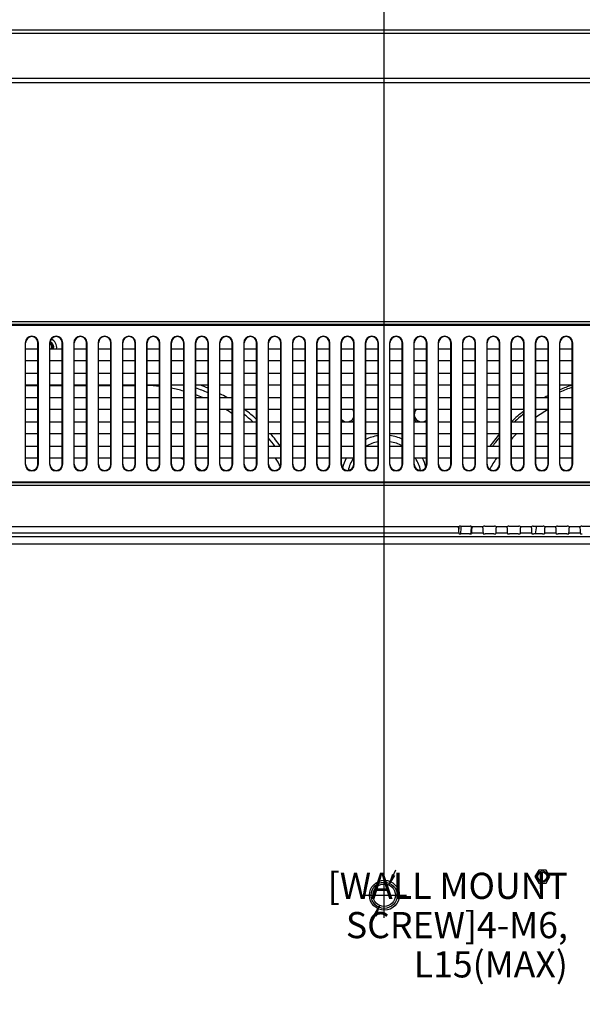
# Model space of a CAD drawing. Units: millimetres. Extents: x 0 to 3500, y 0 to 2000.
# Drawn here: x 2623 to 2774, y 1067 to 1331 of the extents above; entities that cross this region are included whole.
import ezdxf

# ---------------------------------------------------------------- set-up
doc = ezdxf.new("R2010")
doc.units = ezdxf.units.MM
doc.header["$LTSCALE"] = 192.5
doc.linetypes.add('CENTER', pattern=[0.6, 0.375, -0.075, 0.075, -0.075])
doc.layers.get('0').update_dxf_attribs({"linetype": 'CONTINUOUS'})
for name, color, linetype in [('00_COMPONENTS_24', 7, 'CONTINUOUS'), ('00_COMPONENTS_29', 7, 'CONTINUOUS'), ('3_ALL_AXES', 7, 'CONTINUOUS'), ('7_ALL_FEATURES', 7, 'CONTINUOUS'), ('DEF_DRAFT_DIM', 7, 'CONTINUOUS')]:
    doc.layers.add(name, color=color, linetype=linetype)
doc.styles.get("Standard").update_dxf_attribs({"font": 'txt', "width": 0.8})
doc.dimstyles.new('DIMSTYLE_1', dxfattribs={"dimtxt": 7, "dimasz": 3, "dimexe": 0.8, "dimexo": 0.2, "dimgap": 1.75, "dimtad": 1, "dimdsep": 46, "dimtxsty": 'Standard', "dimblk": 'OPEN', "dimblk1": 'OPEN', "dimblk2": 'OPEN', "dimcen": 0.09, "dimadec": 0, "dimazin": 0, "dimtp": 0.1, "dimtm": 0.1, "dimtfac": 1, "dimtofl": 0, "dimtmove": 0, "dimatfit": 3, "dimldrblk": 'OPEN', "dimfxl": 0, "dimtolj": 1, "dimarcsym": 0})
doc.dimstyles.new('DIMSTYLE_2', dxfattribs={"dimtxt": 7, "dimasz": 3, "dimexe": 0.8, "dimexo": 0.2, "dimtad": 1, "dimdsep": 46, "dimtxsty": 'Standard', "dimblk": 'OPEN', "dimblk1": 'OPEN', "dimblk2": 'OPEN', "dimcen": 0.09, "dimadec": 0, "dimazin": 0, "dimtp": 0.1, "dimtm": 0.1, "dimtfac": 1, "dimtmove": 0, "dimatfit": 2, "dimldrblk": 'OPEN', "dimfxl": 0, "dimtolj": 1, "dimarcsym": 0})

# ---------------------------------------------------------------- blocks, each defined once
blk = doc.blocks.new('_OPEN')
at = {"color": 0, "linetype": 'ByBlock'}
for p, q in [((0, 0), (-1, 0.117)), ((-1, -0.117), (0, 0)), ((-1, 0), (0, 0))]:
    blk.add_line(p, q, dxfattribs=at)
blk = doc.blocks.new('*D19')
at = {"layer": 'DEF_DRAFT_DIM', "color": 2, "linetype": 'Continuous'}
for p, q in [((2420.94, 1096.62), (2420.94, 1388.64)), ((2420.94, 1387.84), (2570.94, 1387.84)), ((2720.94, 1387.84), (2570.94, 1387.84)), ((2720.94, 1096.62), (2720.94, 1388.64))]:
    blk.add_line(p, q, dxfattribs=at)
at = {"layer": 'DEF_DRAFT_DIM', "color": 2, "linetype": 'Continuous', "xscale": 3, "yscale": 3, "zscale": 3, "rotation": 180}
blk.add_blockref('_OPEN', (2420.94, 1387.84), dxfattribs=at)
at = {"layer": 'DEF_DRAFT_DIM', "color": 2, "linetype": 'Continuous', "xscale": 3, "yscale": 3, "zscale": 3}
blk.add_blockref('_OPEN', (2720.94, 1387.84), dxfattribs=at)
at = {"layer": 'DEF_DRAFT_DIM', "color": 2, "linetype": 'Continuous', "insert": (2570.94, 1396.59), "char_height": 7, "width": 16.8, "attachment_point": 2, "line_spacing_factor": 0.9}
blk.add_mtext('300', dxfattribs=at)
blk = doc.blocks.new('*D20')
at = {"layer": 'DEF_DRAFT_DIM', "color": 2, "linetype": 'Continuous'}
for p, q in [((2720.94, 1096.62), (2720.94, 1388.64)), ((2720.94, 1387.84), (2955.46, 1387.84)), ((3189.98, 1387.84), (2955.46, 1387.84)), ((3189.98, 1318.83), (3189.98, 1388.64))]:
    blk.add_line(p, q, dxfattribs=at)
at = {"layer": 'DEF_DRAFT_DIM', "color": 2, "linetype": 'Continuous', "xscale": 3, "yscale": 3, "zscale": 3, "rotation": 180}
blk.add_blockref('_OPEN', (2720.94, 1387.84), dxfattribs=at)
at = {"layer": 'DEF_DRAFT_DIM', "color": 2, "linetype": 'Continuous', "xscale": 3, "yscale": 3, "zscale": 3}
blk.add_blockref('_OPEN', (3189.98, 1387.84), dxfattribs=at)
at = {"layer": 'DEF_DRAFT_DIM', "color": 2, "linetype": 'Continuous', "insert": (2955.46, 1396.59), "char_height": 7, "width": 33.6, "attachment_point": 2, "line_spacing_factor": 0.9}
blk.add_mtext('469.04', dxfattribs=at)
blk = doc.blocks.new('*D39')
at = {"layer": 'DEF_DRAFT_DIM', "color": 2, "linetype": 'Continuous'}
for p, q in [((2571.18, 1327.82), (3234.84, 1327.82)), ((3234.84, 1327.82), (3237.39, 1327.82)), ((3236.59, 1327.82), (3236.59, 1149.62)), ((3236.59, 971.42), (3236.59, 1149.62)), ((2946.18, 971.42), (3234.84, 971.42)), ((3234.84, 971.42), (3237.39, 971.42))]:
    blk.add_line(p, q, dxfattribs=at)
at = {"layer": 'DEF_DRAFT_DIM', "color": 2, "linetype": 'Continuous', "xscale": 3, "yscale": 3, "zscale": 3}
for p, rotation in [((3236.59, 1327.82), 90), ((3236.59, 971.42), 270)]:
    blk.add_blockref('_OPEN', p, dxfattribs=dict(at, rotation=rotation))
at = {"layer": 'DEF_DRAFT_DIM', "color": 2, "linetype": 'Continuous', "insert": (3227.84, 1149.62), "char_height": 7, "width": 28, "attachment_point": 2, "rotation": 90, "line_spacing_factor": 0.9}
blk.add_mtext('356.4', dxfattribs=at)
blk = doc.blocks.new('*D40')
at = {"layer": 'DEF_DRAFT_DIM', "color": 2, "linetype": 'Continuous'}
for p, q in [((2722.19, 1099.14), (2724.08, 1103.23)), ((2722.19, 1099.14), (2722.19, 1099.14)), ((2722.19, 1099.14), (2722.19, 1099.14)), ((2719.69, 1093.69), (2717.8, 1089.61)), ((2719.69, 1093.69), (2719.69, 1093.69)), ((2719.69, 1093.69), (2719.69, 1093.69))]:
    blk.add_line(p, q, dxfattribs=at)
at = {"layer": 'DEF_DRAFT_DIM', "color": 2, "linetype": 'Continuous', "xscale": 3, "yscale": 3, "zscale": 3}
for p, rotation in [((2722.19, 1099.14), 245.2854303059), ((2719.69, 1093.69), 65.288811535)]:
    blk.add_blockref('_OPEN', p, dxfattribs=dict(at, rotation=rotation))
at = {"layer": 'DEF_DRAFT_DIM', "color": 2, "linetype": 'Continuous', "insert": (2770.09, 1102.44), "char_height": 7, "width": 100.8, "attachment_point": 3, "line_spacing_factor": 0.9}
blk.add_mtext('[WALL MOUNT SCREW]\\P4-M6, L15(MAX)', dxfattribs=at)

msp = doc.modelspace()

# ---------------------------------------------------------------- linework, layer by layer
at = {"layer": '00_COMPONENTS_24', "color": 7, "linetype": 'Continuous'}
for p, q in [((2624.979, 1232.766), (2628.279, 1232.766)), ((2631.479, 1232.766), (2634.779, 1232.766)), ((2637.979, 1232.766), (2641.279, 1232.766)), ((2644.479, 1232.766), (2647.779, 1232.766)), ((2650.979, 1232.766), (2654.279, 1232.766))]:
    msp.add_line(p, q, dxfattribs=at)
for centre, radius, start, end in [((2630.979, 1243.019), 1.5, 340.48222, 69.65005), ((2630.979, 1243.019), 2.3, 347.41578, 68.6846), ((2655.979, 1190.019), 42.747, 83.54316, 87.99511), ((2655.979, 1190.019), 45.63, 67.03411, 69.79237), ((2785.979, 1190.019), 45.316, 109.14712, 113.41398), ((2655.979, 1190.019), 42.747, 74.66839, 79.21183), ((2655.979, 1190.019), 44.484, 66.40122, 70.973), ((2655.979, 1190.019), 42.747, 67.54796, 70.16316), ((2655.979, 1190.019), 45.63, 59.95968, 62.58508), ((2785.979, 1190.019), 45.316, 117.90942, 119.31446), ((2785.979, 1190.019), 44.742, 109.18559, 113.7348), ((2655.979, 1190.019), 42.747, 55.33826, 58.17063), ((2655.979, 1190.019), 44.484, 47.91236, 51.79981), ((2655.979, 1190.019), 45.63, 47.52204, 52.71284), ((2710.979, 1225.019), 2, 25.69797, 40.56091), ((2730.979, 1225.019), 2, 139.43909, 310.56091), ((2785.979, 1190.019), 45.316, 127.68567, 133.19316), ((2785.979, 1190.019), 44.742, 128.26723, 132.44635), ((2785.979, 1190.019), 42.052, 120.30953, 125.65689), ((2710.979, 1225.019), 2.4, 231.26376, 236.62618), ((2710.979, 1225.019), 2, 221.37537, 334.30203), ((2710.979, 1225.019), 2.4, 303.37382, 318.72975), ((2730.979, 1225.019), 2.4, 213.37382, 236.62618), ((2655.979, 1190.019), 42.747, 43.87223, 44.22477), ((2655.979, 1190.019), 45.63, 35.52542, 40.78544), ((2720.979, 1207.919), 11.529, 98.48814, 115.71569), ((2720.979, 1207.919), 11.529, 65.3706, 82.51702), ((2785.979, 1190.019), 45.316, 139.0086, 144.19012), ((2785.979, 1190.019), 42.052, 134.85697, 137.52668), ((2655.979, 1190.019), 44.484, 36.58101, 40.12192), ((2720.979, 1207.919), 9.902, 99.89013, 119.60747), ((2720.979, 1207.919), 9.902, 60.96929, 81.27883), ((2785.979, 1190.019), 44.742, 139.88363, 143.66124), ((2655.979, 1190.019), 25.543, 63.73496, 65.89152), ((2655.979, 1190.019), 42.747, 29.51652, 33.04772), ((2720.979, 1207.919), 11.529, 152.04522, 166.04455), ((2720.979, 1207.919), 9.902, 146.9205, 167.66439), ((2720.979, 1207.919), 9.902, 12.26343, 33.07803), ((2720.979, 1207.919), 11.529, 15.1562, 27.95505), ((2785.979, 1190.019), 42.052, 146.34572, 151.11097), ((2655.979, 1190.019), 25.543, 51.66344, 54.85813), ((2785.979, 1190.019), 45.316, 173.67215, 175.16207), ((2785.979, 1190.019), 44.742, 173.38833, 176.10054), ((2785.979, 1190.019), 42.052, 173.10218, 175.85434), ((2785.979, 1190.019), 24.833, 168.02586, 172.98312)]:
    msp.add_arc(centre, radius, start, end, dxfattribs=at)
at = {"layer": '00_COMPONENTS_29', "color": 7, "linetype": 'Continuous'}
for centre, radius, start, end in [((2630.974, 1243.008), 1.24, 64.90425, 66.56997), ((2630.978, 1243.016), 1.232, 64.64024, 65.78024), ((2630.979, 1243.019), 1, 329.61005, 59.6593), ((2630.983, 1243.025), 1.222, 61.68887, 64.64274), ((2630.976, 1243.016), 1.233, 43.56294, 61.61657), ((2630.984, 1243.024), 1.222, 41.48225, 43.5189), ((2630.986, 1243.026), 1.219, 40.83135, 41.4817), ((2630.977, 1243.019), 1.23, 35.3431, 40.82194), ((2630.968, 1243.013), 1.241, 29.24132, 35.34725), ((2630.987, 1243.023), 1.22, 19.75524, 29.26308), ((2630.975, 1243.019), 1.233, 17.62573, 19.71388), ((2630.969, 1243.017), 1.239, 14.02841, 17.62458), ((2630.965, 1243.016), 1.242, 9.73639, 14.02865), ((2630.975, 1243.018), 1.233, 359.89692, 9.7452), ((2631.021, 1242.835), 1.47, 10.61998, 27.35023), ((2631.051, 1242.841), 1.439, 7.1139, 10.59588), ((2630.94, 1242.977), 1.286, 338.6394, 343.36484), ((2630.936, 1242.978), 1.291, 343.36208, 346.23202), ((2630.938, 1242.977), 1.288, 346.23175, 348.22241), ((2630.944, 1242.976), 1.282, 348.22189, 350.51375)]:
    msp.add_arc(centre, radius, start, end, dxfattribs=at)
msp.add_open_spline([(2632.326, 1243.51), (2632.241, 1243.674), (2632.004, 1243.972), (2631.664, 1244.147), (2631.486, 1244.195)], degree=3, knots=[0, 0, 0, 0, 0.5000926, 1, 1, 1, 1], dxfattribs=at)
for points in [[(2632.135, 1243.435), (2632.189, 1243.304), (2632.219, 1243.161), (2632.225, 1243.019)], [(2632.225, 1243.019), (2632.228, 1242.934), (2632.223, 1242.849), (2632.209, 1242.765)]]:
    msp.add_open_spline(points, degree=3, dxfattribs=at)
at = {"layer": '3_ALL_AXES', "color": 2, "linetype": 'CENTER'}
for p, q in [((2720.939, 1090.419), (2720.939, 1102.419)), ((2714.939, 1096.419), (2726.939, 1096.419))]:
    msp.add_line(p, q, dxfattribs=at)
at = {"layer": '3_ALL_AXES', "color": 7, "linetype": 'Continuous'}
for p, q in [((2762.279, 1103.151), (2761.279, 1101.419)), ((2761.279, 1101.419), (2762.279, 1099.687)), ((2764.279, 1103.151), (2762.279, 1103.151)), ((2765.279, 1101.419), (2764.279, 1103.151)), ((2764.279, 1099.687), (2765.279, 1101.419)), ((2762.279, 1099.687), (2764.279, 1099.687))]:
    msp.add_line(p, q, dxfattribs=at)
msp.add_circle((2720.979, 1096.419), 4, dxfattribs=at)
at = {"layer": '7_ALL_FEATURES', "color": 7, "linetype": 'Continuous'}
for p, q in [((3182.279, 1327.819), (1959.679, 1327.819)), ((3180.427, 1326.92), (1961.53, 1326.92)), ((3155.51, 1314.82), (1986.447, 1314.82)), ((3155.51, 1313.719), (1986.447, 1313.719)), ((2223.307, 1249.833), (2918.65, 1249.833)), ((2223.307, 1249.126), (2918.65, 1249.126)), ((2223.514, 1248.919), (2918.443, 1248.919)), ((2624.856, 1244.169), (2624.979, 1244.169)), ((2624.856, 1244.169), (2624.856, 1211.669)), ((2624.979, 1211.669), (2624.979, 1244.169)), ((2628.401, 1244.169), (2628.279, 1244.169)), ((2628.279, 1211.669), (2628.279, 1244.169)), ((2628.401, 1211.669), (2628.401, 1244.169)), ((2631.356, 1244.169), (2631.479, 1244.169)), ((2631.356, 1244.169), (2631.356, 1211.669)), ((2631.479, 1211.669), (2631.479, 1244.169)), ((2634.901, 1244.169), (2634.779, 1244.169)), ((2634.779, 1211.669), (2634.779, 1244.169)), ((2634.901, 1211.669), (2634.901, 1244.169)), ((2637.856, 1244.169), (2637.979, 1244.169)), ((2637.856, 1244.169), (2637.856, 1211.669)), ((2637.979, 1211.669), (2637.979, 1244.169)), ((2641.401, 1244.169), (2641.279, 1244.169)), ((2641.279, 1211.669), (2641.279, 1244.169)), ((2641.401, 1211.669), (2641.401, 1244.169)), ((2644.356, 1244.169), (2644.479, 1244.169)), ((2644.356, 1244.169), (2644.356, 1211.669)), ((2644.479, 1211.669), (2644.479, 1244.169)), ((2647.901, 1244.169), (2647.779, 1244.169)), ((2647.779, 1211.669), (2647.779, 1244.169)), ((2647.901, 1211.669), (2647.901, 1244.169)), ((2650.856, 1244.169), (2650.979, 1244.169)), ((2650.856, 1244.169), (2650.856, 1211.669)), ((2650.979, 1211.669), (2650.979, 1244.169)), ((2654.401, 1244.169), (2654.279, 1244.169)), ((2654.279, 1211.669), (2654.279, 1244.169)), ((2654.401, 1211.669), (2654.401, 1244.169)), ((2657.356, 1244.169), (2657.479, 1244.169)), ((2657.356, 1244.169), (2657.356, 1211.669)), ((2657.479, 1211.669), (2657.479, 1244.169)), ((2660.901, 1244.169), (2660.779, 1244.169)), ((2660.779, 1211.669), (2660.779, 1244.169)), ((2660.901, 1211.669), (2660.901, 1244.169)), ((2663.856, 1244.169), (2663.979, 1244.169)), ((2663.856, 1244.169), (2663.856, 1211.669)), ((2663.979, 1211.669), (2663.979, 1244.169)), ((2667.401, 1244.169), (2667.279, 1244.169)), ((2667.279, 1211.669), (2667.279, 1244.169)), ((2667.401, 1211.669), (2667.401, 1244.169)), ((2670.356, 1244.169), (2670.479, 1244.169)), ((2670.356, 1244.169), (2670.356, 1211.669)), ((2670.479, 1211.669), (2670.479, 1244.169)), ((2673.901, 1244.169), (2673.779, 1244.169)), ((2673.779, 1211.669), (2673.779, 1244.169)), ((2673.901, 1211.669), (2673.901, 1244.169)), ((2676.856, 1244.169), (2676.979, 1244.169)), ((2676.856, 1244.169), (2676.856, 1211.669)), ((2676.979, 1211.669), (2676.979, 1244.169)), ((2680.401, 1244.169), (2680.279, 1244.169)), ((2680.279, 1211.669), (2680.279, 1244.169)), ((2680.401, 1211.669), (2680.401, 1244.169)), ((2683.356, 1244.169), (2683.479, 1244.169)), ((2683.356, 1244.169), (2683.356, 1211.669)), ((2683.479, 1211.669), (2683.479, 1244.169)), ((2686.901, 1244.169), (2686.779, 1244.169)), ((2686.779, 1211.669), (2686.779, 1244.169)), ((2686.901, 1211.669), (2686.901, 1244.169)), ((2689.856, 1244.169), (2689.979, 1244.169)), ((2689.856, 1244.169), (2689.856, 1211.669)), ((2689.979, 1211.669), (2689.979, 1244.169)), ((2693.401, 1244.169), (2693.279, 1244.169)), ((2693.279, 1211.669), (2693.279, 1244.169)), ((2693.401, 1211.669), (2693.401, 1244.169)), ((2696.356, 1244.169), (2696.479, 1244.169)), ((2696.356, 1244.169), (2696.356, 1211.669)), ((2696.479, 1211.669), (2696.479, 1244.169)), ((2699.901, 1244.169), (2699.779, 1244.169)), ((2699.779, 1211.669), (2699.779, 1244.169)), ((2699.901, 1211.669), (2699.901, 1244.169)), ((2702.856, 1244.169), (2702.979, 1244.169)), ((2702.856, 1244.169), (2702.856, 1211.669)), ((2702.979, 1211.669), (2702.979, 1244.169)), ((2706.401, 1244.169), (2706.279, 1244.169)), ((2706.279, 1211.669), (2706.279, 1244.169)), ((2706.401, 1211.669), (2706.401, 1244.169)), ((2709.356, 1244.169), (2709.479, 1244.169)), ((2709.356, 1244.169), (2709.356, 1211.669)), ((2709.479, 1211.669), (2709.479, 1244.169)), ((2712.901, 1244.169), (2712.779, 1244.169)), ((2712.779, 1211.669), (2712.779, 1244.169)), ((2712.901, 1211.669), (2712.901, 1244.169)), ((2715.856, 1244.169), (2715.979, 1244.169)), ((2715.856, 1244.169), (2715.856, 1211.669)), ((2715.979, 1211.669), (2715.979, 1244.169)), ((2719.401, 1244.169), (2719.279, 1244.169)), ((2719.279, 1211.669), (2719.279, 1244.169)), ((2719.401, 1211.669), (2719.401, 1244.169)), ((2722.356, 1244.169), (2722.479, 1244.169)), ((2722.356, 1244.169), (2722.356, 1211.669)), ((2722.479, 1211.669), (2722.479, 1244.169)), ((2725.901, 1244.169), (2725.779, 1244.169)), ((2725.779, 1211.669), (2725.779, 1244.169)), ((2725.901, 1211.669), (2725.901, 1244.169)), ((2728.856, 1244.169), (2728.979, 1244.169)), ((2728.856, 1244.169), (2728.856, 1211.669)), ((2728.979, 1211.669), (2728.979, 1244.169)), ((2732.401, 1244.169), (2732.279, 1244.169)), ((2732.279, 1211.669), (2732.279, 1244.169)), ((2732.401, 1211.669), (2732.401, 1244.169)), ((2735.356, 1244.169), (2735.479, 1244.169)), ((2735.356, 1244.169), (2735.356, 1211.669)), ((2735.479, 1211.669), (2735.479, 1244.169)), ((2738.901, 1244.169), (2738.779, 1244.169)), ((2738.779, 1211.669), (2738.779, 1244.169)), ((2738.901, 1211.669), (2738.901, 1244.169)), ((2741.856, 1244.169), (2741.979, 1244.169)), ((2741.856, 1244.169), (2741.856, 1211.669)), ((2741.979, 1211.669), (2741.979, 1244.169)), ((2745.401, 1244.169), (2745.279, 1244.169)), ((2745.279, 1211.669), (2745.279, 1244.169)), ((2745.401, 1211.669), (2745.401, 1244.169)), ((2748.356, 1244.169), (2748.479, 1244.169)), ((2748.356, 1244.169), (2748.356, 1211.669)), ((2748.479, 1211.669), (2748.479, 1244.169)), ((2751.901, 1244.169), (2751.779, 1244.169)), ((2751.779, 1211.669), (2751.779, 1244.169)), ((2751.901, 1211.669), (2751.901, 1244.169)), ((2754.856, 1244.169), (2754.979, 1244.169)), ((2754.856, 1244.169), (2754.856, 1211.669)), ((2754.979, 1211.669), (2754.979, 1244.169)), ((2758.401, 1244.169), (2758.279, 1244.169)), ((2758.279, 1211.669), (2758.279, 1244.169)), ((2758.401, 1211.669), (2758.401, 1244.169)), ((2761.356, 1244.169), (2761.479, 1244.169)), ((2761.356, 1244.169), (2761.356, 1211.669)), ((2761.479, 1211.669), (2761.479, 1244.169)), ((2764.901, 1244.169), (2764.779, 1244.169)), ((2764.779, 1211.669), (2764.779, 1244.169)), ((2764.901, 1211.669), (2764.901, 1244.169)), ((2767.856, 1244.169), (2767.979, 1244.169)), ((2767.856, 1244.169), (2767.856, 1211.669)), ((2767.979, 1211.669), (2767.979, 1244.169)), ((2771.401, 1244.169), (2771.279, 1244.169)), ((2771.279, 1211.669), (2771.279, 1244.169)), ((2771.401, 1211.669), (2771.401, 1244.169)), ((2624.979, 1242.519), (2628.279, 1242.519)), ((2631.479, 1242.519), (2634.779, 1242.519)), ((2637.979, 1242.519), (2641.279, 1242.519)), ((2644.479, 1242.519), (2647.779, 1242.519)), ((2650.979, 1242.519), (2654.279, 1242.519)), ((2657.479, 1242.519), (2660.779, 1242.519)), ((2663.979, 1242.519), (2667.279, 1242.519)), ((2670.479, 1242.519), (2673.779, 1242.519)), ((2676.979, 1242.519), (2680.279, 1242.519)), ((2683.479, 1242.519), (2686.779, 1242.519)), ((2689.979, 1242.519), (2693.279, 1242.519)), ((2696.479, 1242.519), (2699.779, 1242.519)), ((2702.979, 1242.519), (2706.279, 1242.519)), ((2709.479, 1242.519), (2712.779, 1242.519)), ((2715.979, 1242.519), (2719.279, 1242.519)), ((2722.479, 1242.519), (2725.779, 1242.519)), ((2728.979, 1242.519), (2732.279, 1242.519)), ((2735.479, 1242.519), (2738.779, 1242.519)), ((2741.979, 1242.519), (2745.279, 1242.519)), ((2748.479, 1242.519), (2751.779, 1242.519)), ((2754.979, 1242.519), (2758.279, 1242.519)), ((2761.479, 1242.519), (2764.779, 1242.519)), ((2767.979, 1242.519), (2771.279, 1242.519)), ((2628.279, 1239.319), (2624.979, 1239.319)), ((2634.779, 1239.319), (2631.479, 1239.319)), ((2641.279, 1239.319), (2637.979, 1239.319)), ((2647.779, 1239.319), (2644.479, 1239.319)), ((2654.279, 1239.319), (2650.979, 1239.319)), ((2660.779, 1239.319), (2657.479, 1239.319)), ((2667.279, 1239.319), (2663.979, 1239.319)), ((2673.779, 1239.319), (2670.479, 1239.319)), ((2680.279, 1239.319), (2676.979, 1239.319)), ((2686.779, 1239.319), (2683.479, 1239.319)), ((2693.279, 1239.319), (2689.979, 1239.319)), ((2699.779, 1239.319), (2696.479, 1239.319)), ((2706.279, 1239.319), (2702.979, 1239.319)), ((2712.779, 1239.319), (2709.479, 1239.319)), ((2719.279, 1239.319), (2715.979, 1239.319)), ((2725.779, 1239.319), (2722.479, 1239.319)), ((2732.279, 1239.319), (2728.979, 1239.319)), ((2738.779, 1239.319), (2735.479, 1239.319)), ((2745.279, 1239.319), (2741.979, 1239.319)), ((2751.779, 1239.319), (2748.479, 1239.319)), ((2758.279, 1239.319), (2754.979, 1239.319)), ((2764.779, 1239.319), (2761.479, 1239.319)), ((2771.279, 1239.319), (2767.979, 1239.319)), ((2624.979, 1236.019), (2628.279, 1236.019)), ((2631.479, 1236.019), (2634.779, 1236.019)), ((2637.979, 1236.019), (2641.279, 1236.019)), ((2644.479, 1236.019), (2647.779, 1236.019)), ((2650.979, 1236.019), (2654.279, 1236.019)), ((2657.479, 1236.019), (2660.779, 1236.019)), ((2663.979, 1236.019), (2667.279, 1236.019)), ((2670.479, 1236.019), (2673.779, 1236.019)), ((2676.979, 1236.019), (2680.279, 1236.019)), ((2683.479, 1236.019), (2686.779, 1236.019)), ((2689.979, 1236.019), (2693.279, 1236.019)), ((2696.479, 1236.019), (2699.779, 1236.019)), ((2702.979, 1236.019), (2706.279, 1236.019)), ((2709.479, 1236.019), (2712.779, 1236.019)), ((2715.979, 1236.019), (2719.279, 1236.019)), ((2722.479, 1236.019), (2725.779, 1236.019)), ((2728.979, 1236.019), (2732.279, 1236.019)), ((2735.479, 1236.019), (2738.779, 1236.019)), ((2741.979, 1236.019), (2745.279, 1236.019)), ((2748.479, 1236.019), (2751.779, 1236.019)), ((2754.979, 1236.019), (2758.279, 1236.019)), ((2761.479, 1236.019), (2764.779, 1236.019)), ((2767.979, 1236.019), (2771.279, 1236.019)), ((2628.279, 1232.819), (2624.979, 1232.819)), ((2634.779, 1232.819), (2631.479, 1232.819)), ((2641.279, 1232.819), (2637.979, 1232.819)), ((2647.779, 1232.819), (2644.479, 1232.819)), ((2654.279, 1232.819), (2650.979, 1232.819)), ((2660.779, 1232.819), (2657.479, 1232.819)), ((2667.279, 1232.819), (2663.979, 1232.819)), ((2673.779, 1232.819), (2670.479, 1232.819)), ((2680.279, 1232.819), (2676.979, 1232.819)), ((2686.779, 1232.819), (2683.479, 1232.819)), ((2693.279, 1232.819), (2689.979, 1232.819)), ((2699.779, 1232.819), (2696.479, 1232.819)), ((2706.279, 1232.819), (2702.979, 1232.819)), ((2712.779, 1232.819), (2709.479, 1232.819)), ((2719.279, 1232.819), (2715.979, 1232.819)), ((2725.779, 1232.819), (2722.479, 1232.819)), ((2732.279, 1232.819), (2728.979, 1232.819)), ((2738.779, 1232.819), (2735.479, 1232.819)), ((2745.279, 1232.819), (2741.979, 1232.819)), ((2751.779, 1232.819), (2748.479, 1232.819)), ((2758.279, 1232.819), (2754.979, 1232.819)), ((2764.779, 1232.819), (2761.479, 1232.819)), ((2771.279, 1232.819), (2767.979, 1232.819)), ((2624.979, 1229.519), (2628.279, 1229.519)), ((2631.479, 1229.519), (2634.779, 1229.519)), ((2637.979, 1229.519), (2641.279, 1229.519)), ((2644.479, 1229.519), (2647.779, 1229.519)), ((2650.979, 1229.519), (2654.279, 1229.519)), ((2657.479, 1229.519), (2660.779, 1229.519)), ((2663.979, 1229.519), (2667.279, 1229.519)), ((2670.479, 1229.519), (2673.779, 1229.519)), ((2676.979, 1229.519), (2680.279, 1229.519)), ((2683.479, 1229.519), (2686.779, 1229.519)), ((2689.979, 1229.519), (2693.279, 1229.519)), ((2696.479, 1229.519), (2699.779, 1229.519)), ((2702.979, 1229.519), (2706.279, 1229.519)), ((2709.479, 1229.519), (2712.779, 1229.519)), ((2715.979, 1229.519), (2719.279, 1229.519)), ((2722.479, 1229.519), (2725.779, 1229.519)), ((2728.979, 1229.519), (2732.279, 1229.519)), ((2735.479, 1229.519), (2738.779, 1229.519)), ((2741.979, 1229.519), (2745.279, 1229.519)), ((2748.479, 1229.519), (2751.779, 1229.519)), ((2754.979, 1229.519), (2758.279, 1229.519)), ((2761.479, 1229.519), (2764.779, 1229.519)), ((2767.979, 1229.519), (2771.279, 1229.519)), ((2628.279, 1226.319), (2624.979, 1226.319)), ((2634.779, 1226.319), (2631.479, 1226.319)), ((2641.279, 1226.319), (2637.979, 1226.319)), ((2647.779, 1226.319), (2644.479, 1226.319)), ((2654.279, 1226.319), (2650.979, 1226.319)), ((2660.779, 1226.319), (2657.479, 1226.319)), ((2667.279, 1226.319), (2663.979, 1226.319)), ((2673.779, 1226.319), (2670.479, 1226.319)), ((2680.279, 1226.319), (2676.979, 1226.319)), ((2686.779, 1226.319), (2683.479, 1226.319)), ((2693.279, 1226.319), (2689.979, 1226.319)), ((2699.779, 1226.319), (2696.479, 1226.319)), ((2706.279, 1226.319), (2702.979, 1226.319)), ((2712.779, 1226.319), (2709.479, 1226.319)), ((2719.279, 1226.319), (2715.979, 1226.319)), ((2725.779, 1226.319), (2722.479, 1226.319)), ((2732.279, 1226.319), (2728.979, 1226.319)), ((2738.779, 1226.319), (2735.479, 1226.319)), ((2745.279, 1226.319), (2741.979, 1226.319)), ((2751.779, 1226.319), (2748.479, 1226.319)), ((2758.279, 1226.319), (2754.979, 1226.319)), ((2764.779, 1226.319), (2761.479, 1226.319)), ((2771.279, 1226.319), (2767.979, 1226.319)), ((2624.979, 1223.019), (2628.279, 1223.019)), ((2631.479, 1223.019), (2634.779, 1223.019)), ((2637.979, 1223.019), (2641.279, 1223.019)), ((2644.479, 1223.019), (2647.779, 1223.019)), ((2650.979, 1223.019), (2654.279, 1223.019)), ((2657.479, 1223.019), (2660.779, 1223.019)), ((2663.979, 1223.019), (2667.279, 1223.019)), ((2670.479, 1223.019), (2673.779, 1223.019)), ((2676.979, 1223.019), (2680.279, 1223.019)), ((2683.479, 1223.019), (2686.779, 1223.019)), ((2689.979, 1223.019), (2693.279, 1223.019)), ((2696.479, 1223.019), (2699.779, 1223.019)), ((2702.979, 1223.019), (2706.279, 1223.019)), ((2709.479, 1223.019), (2712.779, 1223.019)), ((2715.979, 1223.019), (2719.279, 1223.019)), ((2722.479, 1223.019), (2725.779, 1223.019)), ((2728.979, 1223.019), (2732.279, 1223.019)), ((2735.479, 1223.019), (2738.779, 1223.019)), ((2741.979, 1223.019), (2745.279, 1223.019)), ((2748.479, 1223.019), (2751.779, 1223.019)), ((2754.979, 1223.019), (2758.279, 1223.019)), ((2761.479, 1223.019), (2764.779, 1223.019)), ((2767.979, 1223.019), (2771.279, 1223.019)), ((2628.279, 1219.819), (2624.979, 1219.819)), ((2634.779, 1219.819), (2631.479, 1219.819)), ((2641.279, 1219.819), (2637.979, 1219.819)), ((2647.779, 1219.819), (2644.479, 1219.819)), ((2654.279, 1219.819), (2650.979, 1219.819)), ((2660.779, 1219.819), (2657.479, 1219.819)), ((2667.279, 1219.819), (2663.979, 1219.819)), ((2673.779, 1219.819), (2670.479, 1219.819)), ((2680.279, 1219.819), (2676.979, 1219.819)), ((2686.779, 1219.819), (2683.479, 1219.819)), ((2693.279, 1219.819), (2689.979, 1219.819)), ((2699.779, 1219.819), (2696.479, 1219.819)), ((2706.279, 1219.819), (2702.979, 1219.819)), ((2712.779, 1219.819), (2709.479, 1219.819)), ((2719.279, 1219.819), (2715.979, 1219.819)), ((2725.779, 1219.819), (2722.479, 1219.819)), ((2732.279, 1219.819), (2728.979, 1219.819)), ((2738.779, 1219.819), (2735.479, 1219.819)), ((2745.279, 1219.819), (2741.979, 1219.819)), ((2751.779, 1219.819), (2748.479, 1219.819)), ((2758.279, 1219.819), (2754.979, 1219.819)), ((2764.779, 1219.819), (2761.479, 1219.819)), ((2771.279, 1219.819), (2767.979, 1219.819)), ((2624.979, 1216.519), (2628.279, 1216.519)), ((2631.479, 1216.519), (2634.779, 1216.519)), ((2637.979, 1216.519), (2641.279, 1216.519)), ((2644.479, 1216.519), (2647.779, 1216.519)), ((2650.979, 1216.519), (2654.279, 1216.519)), ((2657.479, 1216.519), (2660.779, 1216.519)), ((2663.979, 1216.519), (2667.279, 1216.519)), ((2670.479, 1216.519), (2673.779, 1216.519)), ((2676.979, 1216.519), (2680.279, 1216.519)), ((2683.479, 1216.519), (2686.779, 1216.519)), ((2689.979, 1216.519), (2693.279, 1216.519)), ((2696.479, 1216.519), (2699.779, 1216.519)), ((2702.979, 1216.519), (2706.279, 1216.519)), ((2709.479, 1216.519), (2712.779, 1216.519)), ((2715.979, 1216.519), (2719.279, 1216.519)), ((2722.479, 1216.519), (2725.779, 1216.519)), ((2728.979, 1216.519), (2732.279, 1216.519)), ((2735.479, 1216.519), (2738.779, 1216.519)), ((2741.979, 1216.519), (2745.279, 1216.519)), ((2748.479, 1216.519), (2751.779, 1216.519)), ((2754.979, 1216.519), (2758.279, 1216.519)), ((2761.479, 1216.519), (2764.779, 1216.519)), ((2767.979, 1216.519), (2771.279, 1216.519)), ((2624.856, 1211.669), (2624.979, 1211.669)), ((2628.279, 1213.319), (2624.979, 1213.319)), ((2628.401, 1211.669), (2628.279, 1211.669)), ((2631.356, 1211.669), (2631.479, 1211.669)), ((2634.779, 1213.319), (2631.479, 1213.319)), ((2634.901, 1211.669), (2634.779, 1211.669)), ((2637.856, 1211.669), (2637.979, 1211.669)), ((2641.279, 1213.319), (2637.979, 1213.319)), ((2641.401, 1211.669), (2641.279, 1211.669)), ((2644.356, 1211.669), (2644.479, 1211.669)), ((2647.779, 1213.319), (2644.479, 1213.319)), ((2647.901, 1211.669), (2647.779, 1211.669)), ((2650.856, 1211.669), (2650.979, 1211.669)), ((2654.279, 1213.319), (2650.979, 1213.319)), ((2654.401, 1211.669), (2654.279, 1211.669)), ((2657.356, 1211.669), (2657.479, 1211.669)), ((2660.779, 1213.319), (2657.479, 1213.319)), ((2660.901, 1211.669), (2660.779, 1211.669)), ((2663.856, 1211.669), (2663.979, 1211.669)), ((2667.279, 1213.319), (2663.979, 1213.319)), ((2667.401, 1211.669), (2667.279, 1211.669)), ((2670.356, 1211.669), (2670.479, 1211.669)), ((2673.779, 1213.319), (2670.479, 1213.319)), ((2673.901, 1211.669), (2673.779, 1211.669)), ((2676.856, 1211.669), (2676.979, 1211.669)), ((2680.279, 1213.319), (2676.979, 1213.319)), ((2680.401, 1211.669), (2680.279, 1211.669)), ((2683.356, 1211.669), (2683.479, 1211.669)), ((2686.779, 1213.319), (2683.479, 1213.319)), ((2686.901, 1211.669), (2686.779, 1211.669)), ((2689.856, 1211.669), (2689.979, 1211.669)), ((2693.279, 1213.319), (2689.979, 1213.319)), ((2693.401, 1211.669), (2693.279, 1211.669)), ((2696.356, 1211.669), (2696.479, 1211.669)), ((2699.779, 1213.319), (2696.479, 1213.319)), ((2699.901, 1211.669), (2699.779, 1211.669)), ((2702.856, 1211.669), (2702.979, 1211.669)), ((2706.279, 1213.319), (2702.979, 1213.319)), ((2706.401, 1211.669), (2706.279, 1211.669)), ((2709.356, 1211.669), (2709.479, 1211.669)), ((2712.779, 1213.319), (2709.479, 1213.319)), ((2712.901, 1211.669), (2712.779, 1211.669)), ((2715.856, 1211.669), (2715.979, 1211.669)), ((2719.279, 1213.319), (2715.979, 1213.319)), ((2719.401, 1211.669), (2719.279, 1211.669)), ((2722.356, 1211.669), (2722.479, 1211.669)), ((2725.779, 1213.319), (2722.479, 1213.319)), ((2725.901, 1211.669), (2725.779, 1211.669)), ((2728.856, 1211.669), (2728.979, 1211.669)), ((2732.279, 1213.319), (2728.979, 1213.319)), ((2732.401, 1211.669), (2732.279, 1211.669)), ((2735.356, 1211.669), (2735.479, 1211.669)), ((2738.779, 1213.319), (2735.479, 1213.319)), ((2738.901, 1211.669), (2738.779, 1211.669)), ((2741.856, 1211.669), (2741.979, 1211.669)), ((2745.279, 1213.319), (2741.979, 1213.319)), ((2745.401, 1211.669), (2745.279, 1211.669)), ((2748.356, 1211.669), (2748.479, 1211.669)), ((2751.779, 1213.319), (2748.479, 1213.319)), ((2751.901, 1211.669), (2751.779, 1211.669)), ((2754.856, 1211.669), (2754.979, 1211.669)), ((2758.279, 1213.319), (2754.979, 1213.319)), ((2758.401, 1211.669), (2758.279, 1211.669)), ((2761.356, 1211.669), (2761.479, 1211.669)), ((2764.779, 1213.319), (2761.479, 1213.319)), ((2764.901, 1211.669), (2764.779, 1211.669)), ((2767.856, 1211.669), (2767.979, 1211.669)), ((2771.279, 1213.319), (2767.979, 1213.319)), ((2771.401, 1211.669), (2771.279, 1211.669)), ((2918.65, 1206.712), (2223.307, 1206.712)), ((2918.443, 1206.919), (2223.514, 1206.919)), ((2918.65, 1206.005), (2223.307, 1206.005)), ((2401, 1195.012), (2740.957, 1195.012)), ((2740.904, 1193.225), (2401.053, 1193.225)), ((2740.904, 1193.225), (2740.954, 1193.109)), ((2741.321, 1195.169), (2743.937, 1195.169)), ((2743.804, 1193.051), (2741.453, 1193.051)), ((2744.3, 1195.012), (2747.457, 1195.012)), ((2744.353, 1193.225), (2744.303, 1193.109)), ((2747.404, 1193.225), (2744.353, 1193.225)), ((2747.404, 1193.225), (2747.454, 1193.109)), ((2747.821, 1195.169), (2750.437, 1195.169)), ((2750.304, 1193.051), (2747.953, 1193.051)), ((2750.8, 1195.012), (2753.957, 1195.012)), ((2750.853, 1193.225), (2750.803, 1193.109)), ((2753.904, 1193.225), (2750.853, 1193.225)), ((2753.904, 1193.225), (2753.954, 1193.109)), ((2754.321, 1195.169), (2756.937, 1195.169)), ((2756.804, 1193.051), (2754.453, 1193.051)), ((2757.3, 1195.012), (2760.457, 1195.012)), ((2757.353, 1193.225), (2757.303, 1193.109)), ((2760.404, 1193.225), (2757.353, 1193.225)), ((2760.404, 1193.225), (2760.454, 1193.109)), ((2760.821, 1195.169), (2763.437, 1195.169)), ((2763.304, 1193.051), (2760.953, 1193.051)), ((2763.8, 1195.012), (2766.957, 1195.012)), ((2763.853, 1193.225), (2763.803, 1193.109)), ((2766.904, 1193.225), (2763.853, 1193.225)), ((2766.904, 1193.225), (2766.954, 1193.109)), ((2767.321, 1195.169), (2769.937, 1195.169)), ((2769.804, 1193.051), (2767.453, 1193.051)), ((2770.3, 1195.012), (2773.457, 1195.012)), ((2770.353, 1193.225), (2770.303, 1193.109)), ((2773.404, 1193.225), (2770.353, 1193.225)), ((2773.404, 1193.225), (2773.454, 1193.109)), ((2773.821, 1195.169), (2776.437, 1195.169)), ((2941.86, 1192.297), (2092.779, 1192.297)), ((2941.86, 1190.311), (2092.779, 1190.311))]:
    msp.add_line(p, q, dxfattribs=at)
for centre, radius in [((2763.279, 1101.419), 1.5), ((2763.279, 1101.419), 1.2), ((2720.939, 1096.419), 3.5), ((2720.939, 1096.419), 3)]:
    msp.add_circle(centre, radius, dxfattribs=at)
for centre, radius, start, end in [((2626.629, 1244.169), 1.773, 0, 180), ((2626.629, 1244.169), 1.65, 0, 180), ((2633.129, 1244.169), 1.773, 0, 180), ((2633.129, 1244.169), 1.65, 0, 180), ((2639.629, 1244.169), 1.773, 0, 180), ((2639.629, 1244.169), 1.65, 0, 180), ((2646.129, 1244.169), 1.773, 0, 180), ((2646.129, 1244.169), 1.65, 0, 180), ((2652.629, 1244.169), 1.773, 0, 180), ((2652.629, 1244.169), 1.65, 0, 180), ((2659.129, 1244.169), 1.773, 0, 180), ((2659.129, 1244.169), 1.65, 0, 180), ((2665.629, 1244.169), 1.773, 0, 180), ((2665.629, 1244.169), 1.65, 0, 180), ((2672.129, 1244.169), 1.773, 0, 180), ((2672.129, 1244.169), 1.65, 0, 180), ((2678.629, 1244.169), 1.773, 0, 180), ((2678.629, 1244.169), 1.65, 0, 180), ((2685.129, 1244.169), 1.773, 0, 180), ((2685.129, 1244.169), 1.65, 0, 180), ((2691.629, 1244.169), 1.773, 0, 180), ((2691.629, 1244.169), 1.65, 0, 180), ((2698.129, 1244.169), 1.773, 0, 180), ((2698.129, 1244.169), 1.65, 0, 180), ((2704.629, 1244.169), 1.773, 0, 180), ((2704.629, 1244.169), 1.65, 0, 180), ((2711.129, 1244.169), 1.773, 0, 180), ((2711.129, 1244.169), 1.65, 0, 180), ((2717.629, 1244.169), 1.773, 0, 180), ((2717.629, 1244.169), 1.65, 0, 180), ((2724.129, 1244.169), 1.773, 0, 180), ((2724.129, 1244.169), 1.65, 0, 180), ((2730.629, 1244.169), 1.773, 0, 180), ((2730.629, 1244.169), 1.65, 0, 180), ((2737.129, 1244.169), 1.773, 0, 180), ((2737.129, 1244.169), 1.65, 0, 180), ((2743.629, 1244.169), 1.773, 0, 180), ((2743.629, 1244.169), 1.65, 0, 180), ((2750.129, 1244.169), 1.773, 0, 180), ((2750.129, 1244.169), 1.65, 0, 180), ((2756.629, 1244.169), 1.773, 0, 180), ((2756.629, 1244.169), 1.65, 0, 180), ((2763.129, 1244.169), 1.773, 0, 180), ((2763.129, 1244.169), 1.65, 0, 180), ((2769.629, 1244.169), 1.773, 0, 180), ((2769.629, 1244.169), 1.65, 0, 180), ((2626.629, 1211.669), 1.773, 180, 360), ((2626.629, 1211.669), 1.65, 180, 360), ((2633.129, 1211.669), 1.773, 180, 360), ((2633.129, 1211.669), 1.65, 180, 360), ((2639.629, 1211.669), 1.773, 180, 360), ((2639.629, 1211.669), 1.65, 180, 360), ((2646.129, 1211.669), 1.773, 180, 360), ((2646.129, 1211.669), 1.65, 180, 360), ((2652.629, 1211.669), 1.773, 180, 360), ((2652.629, 1211.669), 1.65, 180, 360), ((2659.129, 1211.669), 1.773, 180, 360), ((2659.129, 1211.669), 1.65, 180, 360), ((2665.629, 1211.669), 1.773, 180, 360), ((2665.629, 1211.669), 1.65, 180, 360), ((2672.129, 1211.669), 1.773, 180, 360), ((2672.129, 1211.669), 1.65, 180, 360), ((2678.629, 1211.669), 1.773, 180, 360), ((2678.629, 1211.669), 1.65, 180, 360), ((2685.129, 1211.669), 1.773, 180, 360), ((2685.129, 1211.669), 1.65, 180, 360), ((2691.629, 1211.669), 1.773, 180, 360), ((2691.629, 1211.669), 1.65, 180, 360), ((2698.129, 1211.669), 1.773, 180, 360), ((2698.129, 1211.669), 1.65, 180, 360), ((2704.629, 1211.669), 1.773, 180, 360), ((2704.629, 1211.669), 1.65, 180, 360), ((2711.129, 1211.669), 1.773, 180, 360), ((2711.129, 1211.669), 1.65, 180, 360), ((2717.629, 1211.669), 1.773, 180, 360), ((2717.629, 1211.669), 1.65, 180, 360), ((2724.129, 1211.669), 1.773, 180, 360), ((2724.129, 1211.669), 1.65, 180, 360), ((2730.629, 1211.669), 1.773, 180, 360), ((2730.629, 1211.669), 1.65, 180, 360), ((2737.129, 1211.669), 1.773, 180, 360), ((2737.129, 1211.669), 1.65, 180, 360), ((2743.629, 1211.669), 1.773, 180, 360), ((2743.629, 1211.669), 1.65, 180, 360), ((2750.129, 1211.669), 1.773, 180, 360), ((2750.129, 1211.669), 1.65, 180, 360), ((2756.629, 1211.669), 1.773, 180, 360), ((2756.629, 1211.669), 1.65, 180, 360), ((2763.129, 1211.669), 1.773, 180, 360), ((2763.129, 1211.669), 1.65, 180, 360), ((2769.629, 1211.669), 1.773, 180, 360), ((2769.629, 1211.669), 1.65, 180, 360)]:
    msp.add_arc(centre, radius, start, end, dxfattribs=at)
for centre, major_axis, ratio, start_param, end_param in [((2740.916, 1195.012), (0, 1.8), 0.0524078, -4.5201921, -3.2637657), ((2741.453, 1193.112), (0.5, 0), 0.1227846, -3.0892328, -1.5707963), ((2741.322, 1194.668), (0.355, -0.355), 0.9972647, 2.357564, 3.1724048), ((2743.804, 1193.112), (0.5, 0), 0.1227846, -1.5707963, -0.0523599), ((2743.935, 1194.668), (0.355, 0.355), 0.9972647, -0.0308121, 0.7840286), ((2744.341, 1195.012), (0, 1.8), 0.0524078, -3.0194196, -1.7629932), ((2747.416, 1195.012), (0, 1.8), 0.0524078, -4.5201921, -3.2637657), ((2747.953, 1193.112), (0.5, 0), 0.1227846, -3.0892328, -1.5707963), ((2747.822, 1194.668), (0.355, -0.355), 0.9972647, 2.357564, 3.1724048), ((2750.304, 1193.112), (0.5, 0), 0.1227846, -1.5707963, -0.0523599), ((2750.435, 1194.668), (0.355, 0.355), 0.9972647, -0.0308121, 0.7840286), ((2750.841, 1195.012), (0, 1.8), 0.0524078, -3.0194196, -1.7629932), ((2753.916, 1195.012), (0, 1.8), 0.0524078, -4.5201921, -3.2637657), ((2754.453, 1193.112), (0.5, 0), 0.1227846, -3.0892328, -1.5707963), ((2754.322, 1194.668), (0.355, -0.355), 0.9972647, 2.357564, 3.1724048), ((2756.804, 1193.112), (0.5, 0), 0.1227846, -1.5707963, -0.0523599), ((2756.935, 1194.668), (0.355, 0.355), 0.9972647, -0.0308121, 0.7840286), ((2757.341, 1195.012), (0, 1.8), 0.0524078, -3.0194196, -1.7629932), ((2760.416, 1195.012), (0, 1.8), 0.0524078, -4.5201921, -3.2637657), ((2760.953, 1193.112), (0.5, 0), 0.1227846, -3.0892328, -1.5707963), ((2760.822, 1194.668), (0.355, -0.355), 0.9972647, 2.357564, 3.1724048), ((2763.304, 1193.112), (0.5, 0), 0.1227846, -1.5707963, -0.0523599), ((2763.435, 1194.668), (0.355, 0.355), 0.9972647, -0.0308121, 0.7840286), ((2763.841, 1195.012), (0, 1.8), 0.0524078, -3.0194196, -1.7629932), ((2766.916, 1195.012), (0, 1.8), 0.0524078, -4.5201921, -3.2637657), ((2767.453, 1193.112), (0.5, 0), 0.1227846, -3.0892328, -1.5707963), ((2767.322, 1194.668), (0.355, -0.355), 0.9972647, 2.357564, 3.1724048), ((2769.804, 1193.112), (0.5, 0), 0.1227846, -1.5707963, -0.0523599), ((2769.935, 1194.668), (0.355, 0.355), 0.9972647, -0.0308121, 0.7840286), ((2770.341, 1195.012), (0, 1.8), 0.0524078, -3.0194196, -1.7629932), ((2773.416, 1195.012), (0, 1.8), 0.0524078, -4.5201921, -3.2637657), ((2773.953, 1193.112), (0.5, 0), 0.1227846, -3.0892328, -1.5707963), ((2773.822, 1194.668), (0.355, -0.355), 0.9972647, 2.357564, 3.1724048)]:
    msp.add_ellipse(centre, major_axis=major_axis, ratio=ratio, start_param=start_param, end_param=end_param, dxfattribs=at)
for points in [[(2740.823, 1194.668), (2740.822, 1194.791), (2740.873, 1194.922), (2740.957, 1195.012)], [(2744.3, 1195.012), (2744.385, 1194.922), (2744.435, 1194.791), (2744.434, 1194.668)], [(2747.323, 1194.668), (2747.322, 1194.791), (2747.373, 1194.922), (2747.457, 1195.012)], [(2750.8, 1195.012), (2750.885, 1194.922), (2750.935, 1194.791), (2750.934, 1194.668)], [(2753.823, 1194.668), (2753.822, 1194.791), (2753.873, 1194.922), (2753.957, 1195.012)], [(2757.3, 1195.012), (2757.385, 1194.922), (2757.435, 1194.791), (2757.434, 1194.668)], [(2760.323, 1194.668), (2760.322, 1194.791), (2760.373, 1194.922), (2760.457, 1195.012)], [(2763.8, 1195.012), (2763.885, 1194.922), (2763.935, 1194.791), (2763.934, 1194.668)], [(2766.823, 1194.668), (2766.822, 1194.791), (2766.873, 1194.922), (2766.957, 1195.012)], [(2770.3, 1195.012), (2770.385, 1194.922), (2770.435, 1194.791), (2770.434, 1194.668)], [(2773.323, 1194.668), (2773.322, 1194.791), (2773.373, 1194.922), (2773.457, 1195.012)]]:
    msp.add_open_spline(points, degree=3, dxfattribs=at)

# ---------------------------------------------------------------- dimensions: what is measured, and where the dimension line sits
at = {"layer": 'DEF_DRAFT_DIM', "color": 2, "linetype": 'Continuous'}
for base, p1, p2, text, picture, middle in [((2720.939, 1387.838), (2420.939, 1096.419), (2720.939, 1096.419), '300', '*D19', (2570.939, 1387.838)), ((3189.979, 1387.838), (2720.939, 1096.419), (3189.979, 1318.632), '469.04', '*D20', (2955.634, 1387.838))]:
    dim = msp.add_linear_dim(base=base, p1=p1, p2=p2, text=text, dimstyle='DIMSTYLE_1', dxfattribs=at)
    dim.commit()
    dim.dimension.update_dxf_attribs({"geometry": picture, "text_midpoint": middle, "dimtype": 160})
dim = msp.add_linear_dim(base=(3236.593, 1327.819), p1=(2945.979, 971.419), p2=(2570.979, 1327.819), angle=90, text='356.4', dimstyle='DIMSTYLE_1', dxfattribs=at)
dim.commit()
dim.dimension.update_dxf_attribs({"geometry": '*D39', "text_midpoint": (3236.593, 1149.794), "dimtype": 160})
dim = msp.add_diameter_dim_2p(p1=(2719.685, 1093.694), p2=(2722.194, 1099.144), text='[WALL MOUNT SCREW]\\P4-M6, L15(MAX)', dimstyle='DIMSTYLE_2', override={"dimtih": 1, "dimtoh": 1, "dimpost": '<>'}, dxfattribs=at)
dim.commit()
dim.dimension.update_dxf_attribs({"geometry": '*D40', "text_midpoint": (2719.685, 1093.694), "dimtype": 163})

doc.saveas('drawing.dxf')
